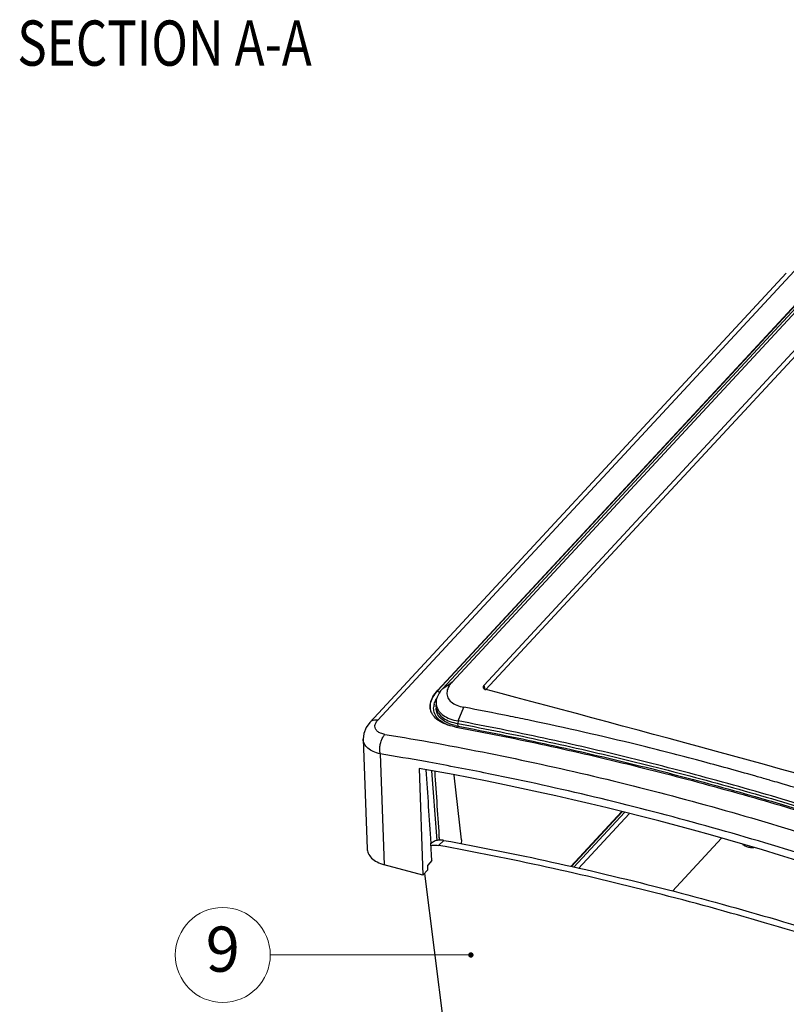
# Model space of a CAD drawing. Units: millimetres. Extents: x 5571 to 6210, y 2375 to 2819.
# Drawn here: x 5773 to 5858, y 2449 to 2558 of the extents above; entities that cross this region are included whole.
import ezdxf
from ezdxf.enums import TextEntityAlignment as Align

# ---------------------------------------------------------------- set-up
doc = ezdxf.new("R2010")
doc.units = ezdxf.units.MM
doc.layers.add('from', color=7, linetype='Continuous', lineweight=13)
doc.layers.add('hatch', color=56, linetype='Continuous', lineweight=9)
doc.styles.add('ROMAND', font='romand.shx', dxfattribs={"width": 0.75, "bigfont": 'gbcbig.shx'})
doc.styles.get("Standard").update_dxf_attribs({"font": 'arial.ttf'})
doc.styles.add('TXT', font='txt.shx', dxfattribs={"bigfont": 'gbcbig.shx'})
doc.dimstyles.new('YanXiu', dxfattribs={"dimtxt": 2.5, "dimasz": 2.2, "dimexe": 1, "dimexo": 0, "dimgap": 0.66, "dimtad": 0, "dimzin": 9, "dimdsep": 46, "dimtxsty": 'ROMAND', "dimblk": 'CLOSEDBLANK', "dimcen": 0, "dimclrd": 3, "dimclre": 3, "dimclrt": 7, "dimazin": 2, "dimtfac": 1, "dimtofl": 0, "dimtmove": 0, "dimatfit": 3, "dimldrblk": 'CLOSEDBLANK', "dimfxl": 0, "dimlwd": 5, "dimlwe": 5, "dimarcsym": 0})

# ---------------------------------------------------------------- blocks, each defined once
blk = doc.blocks.new('A$C2DB31DBF')
at = {"color": 7, "linetype": 'Continuous'}
for p, q in [((71.98682916084636, 213.4469974313897), (1.158033351346603, 137.0486064223901)), ((2.48279688324692, 137.40977775289), (73.31069316824687, 213.80719732329)), ((12.68008947944691, 142.51601173069), (78.04333943254642, 213.01907469139)), ((78.12432623264613, 213.0004216821899), (12.70993967324648, 142.44220100859)), ((78.84809258394671, 213.2592831257898), (13.54689088084615, 142.8150785788903)), ((80.28910916744644, 214.1902125411898), (15.12325528094698, 143.8920155564902)), ((20.56253159634616, 143.3919126579899), (78.72598180954628, 206.1290225067901)), ((20.88885426884644, 142.6373708486899), (78.97619675124588, 205.2923882658902)), ((12.70993967324648, 142.44220100859), (12.68008947944691, 142.51601173069)), ((13.54689088084615, 142.8150785788903), (15.12325528094698, 143.8920155564902)), ((20.78057273644663, 142.6628567411899), (20.56253159634616, 143.3919126579899)), ((12.37983963724582, 139.87760915949), (12.38927934334606, 139.4496045156902)), ((12.38228865244673, 140.05021945509), (12.37985603304696, 139.8779235513903)), ((16.14172161564602, 137.2850984746901), (17.12734327124599, 139.6132691284902)), ((28.24974310844664, 137.40753567809), (28.01512178124631, 137.4565982276899)), ((15.61028686634654, 136.28823854559), (15.81159568024668, 136.2506387174899)), ((15.81159568024668, 136.2506387174899), (15.97161603414679, 136.22069224599)), ((15.97161603414679, 136.22069224599), (16.12613592954585, 136.19172608279)), ((16.16582157534685, 136.38009758319), (16.11868604434676, 136.8389276192902)), ((16.14160481704675, 137.2847051630897), (16.11951260624664, 136.8388452187901)), ((1.42824683280196e-06, 134.16540785389), (0.681689729946811, 115.5553138291898)), ((2.894543983346011, 131.6815252445899), (3.58527538954695, 112.8245543462899)), ((9.499993329246536, 129.21781535019), (10.16639389304692, 111.0250766460899)), ((16.75250552474608, 117.0431479009903), (15.47831461974602, 128.0636272459901)), ((67.07644148824693, 127.8033641966899), (66.60504977874643, 127.9374543600898)), ((68.32097978564616, 127.4473045473901), (68.09797306024666, 127.5113241804902)), ((59.68590280724675, 126.1359530435902), (60.13728708264625, 126.0123351061902)), ((59.74455823904646, 126.3620036449902), (60.20202972914649, 126.2371200512898)), ((69.26119402394579, 127.1763470206897), (69.1810781622462, 127.1995012349898)), ((35.32194850504675, 112.5216640010904), (43.96163362284642, 121.84072730139)), ((44.07545724584634, 121.8114191284903), (35.43752185704579, 112.4942431465897)), ((35.84307844384603, 112.39802106769), (44.47487388664649, 121.7085742914901)), ((45.28022991534635, 121.5012050907899), (36.66081463404589, 112.20400553749)), ((12.9091536969463, 117.46756402849), (12.96455738744589, 117.0176262827899)), ((52.62678726544618, 108.3418670985902), (60.94609221854626, 117.3153572680903)), ((11.68811760754579, 113.51702128959), (11.49118221754634, 116.5084897289898)), ((11.67776966774636, 116.5207739039897), (11.50078263154683, 116.36266984229)), ((13.74856000174623, 116.9679759744899), (12.79643794654658, 116.1179717427899)), ((10.16639389304692, 111.0250766460899), (3.58527538954695, 112.8245543462899)), ((11.68864861234579, 113.5175940497902), (10.97703297494627, 112.7500208014899)), ((11.00700484134632, 111.9317886998897), (10.97703297494627, 112.7500208014899)), ((11.00700484134632, 111.9317886998897), (10.16639389304692, 111.0250766460899)), ((10.43753477494647, 111.3175385826898), (13.98506598864697, 83.29127214648997))]:
    blk.add_line(p, q, dxfattribs=at)
blk.add_lwpolyline([(1.158282883146967, 137.0487691405901), (0.4962694916466717, 136.14574797859), (0.09852528634655755, 135.1371139012899), (0.0001669890461926116, 134.16295811999)], dxfattribs=at)
for centre, radius, start, end in [((15.62471072734661, 139.1444580559901), 3.6826048635, 153.7346440499875, 157.3362424935168), ((16.62652683494616, 139.7053086159899), 4.3650914728, 145.7105061224923, 151.2389712277), ((16.94748324124612, 139.49323968419), 4.749743724, 145.3110246492058, 145.7781427031844), ((17.00892922134699, 139.4506994235899), 4.8244784693, 144.8114599645872, 145.3109217587704), ((14.7134669359466, 139.4268339732898), 2.7258825159, 168.4347097359109, 174.7748795606916), ((14.93484129254648, 139.3834195941899), 2.9514667705, 165.2014948145899, 168.4706073324059), ((14.56268544494651, 140.3451612519902), 2.1578402173, 192.339507238816, 193.7634993503132), ((-80.01949117145341, -379.49486829531), 528.1193942356, 78.56840230731068, 79.39977138008928), ((14.09369713824617, 139.8317242527901), 2.712146573, 205.0122435303855, 206.7647674445141), ((-81.29406398745414, -385.8420446475102), 534.5932731791, 78.20142642792595, 78.56933573278484), ((-84.51772955545312, -400.8357172190099), 549.9293610823, 76.19232316247275, 78.16709951998683), ((17.09460392744586, 142.7692398827903), 6.434239399299999, 246.9591764371088, 248.748992483222), ((17.76226597564619, 144.9742554456898), 8.7409875394, 256.1315504542063, 259.4659364551804), ((-88.63422667105351, -417.75273144841), 567.3399720153, 75.08843920050614, 76.19635622791283), ((-76.41356144165366, -354.0645091439101), 492.1777986768, 79.8199492115907, 80.72709600940173), ((-92.06619727645375, -430.6919399141098), 580.7265835049, 74.14350802122523, 75.08974367181172), ((-94.90971574635387, -440.71912783781), 591.1491841993, 73.72185149758407, 73.87613267557032), ((-96.66662996955347, -446.7120029092098), 597.394282685, 72.67011001127865, 73.72121112862294)]:
    blk.add_arc(centre, radius, start, end, dxfattribs=at)
for centre, major_axis, ratio, start_param, end_param in [((400.4741952127461, -7.371876773109761), (579.7693268726999, -186.2522446758), 0.05898574629999999, 2.1191965772, 2.3033334208), ((96.97230834684615, -334.73951307841), (-382.8744952126999, 389.6948613498), 0.6910228439, -0.9712538902, -0.7698618429999999), ((31983.84044330394, 35508.44557254778), (-61468.61374453511, 951882.6750222713), 0.0358618834, -4.6775284518, -4.6775153282), ((-32080.55488910305, -33593.62785396782), (-72130.41389029223, 940384.3481403821), 0.0366816436, -1.5377547263, -1.5377421073), ((31910.49507629795, 35429.74821185109), (-61325.24310839309, 949662.4846464563), 0.0358618834, -4.6775241189, -4.6775118034)]:
    blk.add_ellipse(centre, major_axis=major_axis, ratio=ratio, start_param=start_param, end_param=end_param, dxfattribs=at)
for points, start_tangent, end_tangent in [([(11.63590256764655, 138.6849963503901), (11.46016681314632, 139.19566525869), (11.44749631014656, 140.2766841554903), (11.86011613694609, 141.3991095900901), (12.68008947944691, 142.51601173069)], (-0.4227713819772216, 0.9062363701491297), (0.6798706729180228, 0.7333320312832345)), ([(11.63594648914659, 138.6845569638899), (11.49460696804636, 139.1071748284903), (11.4676179266462, 140.1765457312899), (11.87583550294585, 141.3052493311898), (12.70993967314644, 142.44220100859)], (-0.3979981773898298, 0.9173862059102337), (0.6793850896131522, 0.7337819158383021)), ([(13.01720336964627, 142.1003647780899), (13.00741915184699, 142.10601222579), (12.83090381214606, 142.2513929142901), (12.70993965534581, 142.4422009892901)], (-0.8700545882098112, 0.4929553869622039), (-0.374916741558025, 0.9270584862345597)), ([(13.54512345234616, 142.8178365388903), (13.06607509554669, 142.2308961510898)], (-0.6798659807494645, -0.733336381355493), (-0.5762591502460831, -0.8172670259821219)), ([(15.12106124844649, 143.8941473468903), (14.48299291854619, 142.9933456896902), (14.23780793344667, 142.0909515286903), (14.4041461048464, 141.24455115299), (14.98336813284641, 140.5208746999901), (15.91293081124604, 139.9668555847902), (17.13085600854629, 139.6119652279899)], (-0.6852715117585992, -0.728287687093558), (0.9838552020171307, -0.1789663137683487)), ([(20.56253159634616, 143.3919126579899), (20.41867038994678, 143.14912531859), (20.42516733524644, 142.9411037421901)], (-0.6798706729342866, -0.7333320312681564), (0.3179298659790921, -0.9481142337917497)), ([(20.42516733524644, 142.9411037421901), (20.43468957034656, 142.9162235202903), (20.60870369334589, 142.7277142876901), (20.9168240544459, 142.6114401158902)], (0.3179298659289465, -0.948114233808565), (0.9803107823212239, -0.1974608064015485)), ([(12.32231945694639, 140.7741176762902), (12.50717173424619, 141.10834477239)], (0.4421992142176007, 0.8969168606650989), (0.5221268898968504, 0.8528678155767413)), ([(12.79993856144574, 141.8056052023903), (12.43712025824607, 140.7970136290901), (12.40515544564641, 140.4988503135901)], (-0.4801230439475467, -0.8772011529122281), (-0.04804793308107661, -0.998845031086723)), ([(14.44904751704598, 136.5830956026903), (13.57576087434609, 137.0046063177901), (12.61063073364676, 137.80440479859), (12.08600005904646, 138.7544318123901), (11.99891164364635, 139.6750779171898)], (-0.9305871862881694, 0.3660703330184897), (0.09017485350593783, 0.995925948951619)), ([(12.08127451914697, 140.1372848126903), (12.22646920914667, 140.5634482477899)], (0.2551521080972766, 0.9669009265346248), (0.3849665476308727, 0.9229305267489893)), ([(12.38074247054647, 139.87794235929), (12.43882633064641, 139.4092901151898), (12.85577740124609, 138.5274895723901), (13.65087691744702, 137.7795412024898), (14.7689630880468, 137.2096453600898)], (0.02121261738641974, -0.9997749871164099), (0.9359484359313545, -0.3521370830765364)), ([(12.40515544564641, 140.4988503135901), (12.454694679147, 139.88402208159)], (-0.04804793302244796, -0.9988450310895433), (0.2137331300319669, -0.9768920867356529)), ([(14.57632695304619, 136.8482840707902), (13.6438854787466, 137.35735845109), (12.85440487294636, 138.1079947358903), (12.44771673874675, 138.9926381739901), (12.39586990014686, 139.4506872770899)], (-0.9201486327054577, 0.3915692706664772), (-0.01354893590709754, 0.9999082089550947)), ([(12.46680536084659, 139.83177925379), (12.88409054294607, 138.96472677469), (13.66434826374643, 138.2348521680901), (14.76580845294666, 137.66679250269), (16.14160481704675, 137.2847051630897)], (0.2379437333227518, -0.9712789402496234), (0.983011407153432, -0.183544472557006)), ([(2.48279688324692, 137.40977775289), (1.926379497546804, 137.4230170685901), (1.464469912046297, 137.28166607719), (1.15946868584615, 137.0499613893899)], (-0.987182680712175, 0.1595943448306487), (-0.6820332557412722, -0.7313211593157691)), ([(3.685643053546301, 135.0082175186899), (2.973250057146288, 135.2013178830903), (2.430691682046017, 135.5103667723897), (2.091195568345938, 135.9206498518897), (1.993421673246303, 136.3983772916899), (2.130464703946927, 136.9071535660901), (2.482797373746507, 137.4097782819899)], (-0.9869057501294528, 0.1612979862286639), (0.6797612649746807, 0.7334334479964915)), ([(15.61028686634654, 136.28823854559), (14.04321578774579, 136.7254844511899), (12.79636272444623, 137.3766262531899), (11.91624970264638, 138.21241404889), (11.67212206994645, 138.6103671297901)], (-0.9830390497260235, 0.1833963650505563), (-0.4502895643818202, 0.8928825836630652)), ([(15.66710832344688, 136.4880797713899), (14.76248537214633, 136.77251913799)], (-0.9707059984668291, 0.2402703988020926), (-0.9319302531031088, 0.3626375647270641)), ([(14.7689630880468, 137.2096453600898), (16.11951260624664, 136.8388452187901)], (0.9359484359354099, -0.3521370830657572), (0.9823504573966434, -0.187049669480076)), ([(16.11933961044633, 136.8388049902901), (30.73238371224579, 133.89743357309), (45.42956579004658, 130.5117499681901), (60.19634743334609, 126.6851379007903)], (0.9830297045523424, -0.1834464498640799), (0.9645917311750514, -0.2637475917401281)), ([(16.12613592954585, 136.19172608279), (30.22178815054576, 133.34779136319), (44.91889769154659, 129.9625041211902), (59.68590280724675, 126.1359530435902)], (0.9828516971999629, -0.1843977801144924), (0.9645918537531147, -0.2637471434407016)), ([(60.19055165294594, 127.1366293892897), (45.43330442194656, 130.9608802909897), (30.74547376184637, 134.3447233738898), (16.14162535124615, 137.2847677852901)], (-0.9645920782104945, 0.2637463225403515), (-0.9830216487995727, 0.1834896127615118)), ([(16.16423811834647, 136.3805850929903), (30.76468999044664, 133.4423942728899), (45.4484398726463, 130.06018419259), (59.74455823904646, 126.3620036449902)], (0.9830421206192319, -0.1833799037202379), (0.964808470087627, -0.2629536385889584)), ([(2.894543981846255, 131.6815252455899), (1.701730106946343, 132.0815659918899), (0.8136351783468854, 132.6373971408902), (0.2092722275465349, 133.3767820489902), (0.0004831132464460097, 134.1632567346901)], (-0.9745570879414912, 0.2241394261235636), (-0.04251882740043585, 0.9990956657480264)), ([(2.894543979546143, 131.6815252452898), (2.82498823154674, 132.3735891589899), (2.875528497746927, 133.0956157252899), (3.042729315746328, 133.8202828276899), (3.319862541846305, 134.4821418861902), (3.685640799446446, 135.0082224074899)], (-0.1980249942386423, 0.980196970846567), (0.6756949635279494, 0.7371813320092712)), ([(3.685643053546301, 135.0082175186899), (21.38079423244653, 131.7893332052899), (39.18789905084668, 127.8929774168901), (57.0809523842463, 123.32484449089)], (0.9869325623298735, -0.161133849370611), (0.9645914524876142, -0.2637486109685405)), ([(56.04758348864652, 120.0517236717901), (38.2356957085467, 124.5990704389901), (20.5093361910458, 128.4775700640903), (10.57495310394643, 130.3650356274902)], (-0.9645914526976102, 0.263748610200536), (-0.9842613667908365, 0.1767188780041186)), ([(68.09797306024666, 127.5113241804902), (67.07644148824693, 127.8033641966899)], (-0.9612320827246232, 0.2757406084364133), (-0.9617287408445652, 0.2740033376320944)), ([(69.1810781622462, 127.1995012349898), (68.32097978564616, 127.4473045473901)], (-0.9607029971672962, 0.2775783695351168), (-0.9611233552490575, 0.2761193509966191)), ([(60.13728708264625, 126.0123351061902), (74.50893459314648, 121.8717152915901), (89.37277705414635, 117.17414033369), (104.2613912730467, 112.0483345748899)], (0.9643779376746421, -0.2645282467457954), (0.9413810626026193, -0.3373450681026227)), ([(104.7380628651463, 113.0597641648901), (89.85777186944688, 118.1816348073899), (75.00369546044658, 122.87546167969), (60.19055165294594, 127.1366293892897)], (-0.9414043489040458, 0.3372800792583961), (-0.9645920782105791, 0.2637463225400423)), ([(60.19634743334609, 126.6851379007903), (75.01912062364681, 122.42111097009), (89.88288514384658, 117.7239396581899), (104.7729402693458, 112.5982351204902)], (0.964592226678092, -0.2637457795533427), (0.9413917820363665, -0.3373151534016732)), ([(60.20202972914649, 126.2371200512898), (75.01159262644615, 121.9767678759899), (89.86192115574613, 117.28346381239), (104.3485731118462, 112.3013789675897)], (0.9645919723527564, -0.2637467096906035), (0.9415927731613689, -0.3367536926750517)), ([(57.0809523842463, 123.32484449089), (75.03396222234642, 118.0915746742903), (93.02085656354575, 112.2007638507903), (109.4388426634468, 106.2598066997898)], (0.9645914524874504, -0.2637486109691398), (0.9353273768089947, -0.3537834057606506)), ([(109.7364067806466, 102.46771490839), (91.8241000901462, 108.97794736169), (73.91905847304588, 114.8421550203902), (56.04758348864652, 120.0517236717901)], (-0.934342646068539, 0.356375952804957), (-0.9645914526978226, 0.2637486101997586)), ([(11.51415646634632, 116.08821495029), (12.00280131744694, 116.1681316397899), (12.79658771054619, 116.1179419554901)], (0.9650917757305378, 0.2619119401960841), (0.9838452131432046, -0.1790212182262269)), ([(13.74886217244602, 116.9679137369903), (12.9547740503458, 117.01824819269), (12.25450734344668, 116.8691922880898), (11.6884646727467, 116.5302479860902), (11.67776951614633, 116.52076205089)], (-0.9838211857572561, 0.1791532150288868), (-0.7453444356770361, -0.6666795873620855)), ([(105.0482694106468, 90.95308668139023), (86.9890114160462, 97.17157591539035), (68.30165158574619, 102.9518543214899), (49.68747786564654, 108.0415348216902), (31.17596839874659, 112.43255719629), (12.79658771054619, 116.1179419554901)], (-0.9404417300670239, 0.3399549269367089), (-0.9838452354967137, 0.1790210953782159)), ([(13.74886217244602, 116.9679137369903), (32.09813966924594, 113.28654268439), (50.57922000384679, 108.9017341827903), (69.1626201990457, 103.8204680989902), (87.81899853434697, 98.05076735079001), (104.8790366378462, 92.19384815709009)], (0.9838211517244448, -0.1791534019202171), (0.9410328570750769, -0.3383151813104433)), ([(16.75237830764672, 117.04359720089), (16.6952525460465, 116.60042172679), (16.59209435694629, 116.3879839005899)], (0.1127299093497883, -0.9936256677129414), (-0.5203363746608994, -0.8539613909333093)), ([(66.44704617054595, 115.70722389909), (66.1040308825468, 115.70918527399), (65.42914677384579, 115.81313966479), (64.87005694674644, 116.0425761636898), (64.61036744704688, 116.2336378098898)], (-0.999226159110942, -0.03933297533106588), (-0.7329295829184588, 0.6803045101151206)), ([(0.6821215599466086, 115.5547686374903), (0.8600121387462423, 114.78136496049), (1.433751380945978, 113.9670245313901), (2.362867558145808, 113.2998345272899), (3.58527538954695, 112.8245543462899)], (0.03988814516919798, -0.9992041512498641), (0.96459145468117, -0.263748602946185))]:
    blk.add_spline(points, degree=3, dxfattribs=dict(at, start_tangent=start_tangent, end_tangent=end_tangent))
blk = doc.blocks.new('_ClosedBlank')
at = {"color": 0, "linetype": 'ByBlock', "lineweight": -2}
for p, q in [((-1, 0.1666666666666667), (0, 0)), ((-1, 0.1666666666666667), (-1, -0.1666666666666667)), ((0, 0), (-1, -0.1666666666666667))]:
    blk.add_line(p, q, dxfattribs=at)

msp = doc.modelspace()

# ---------------------------------------------------------------- linework, layer by layer
at = {"layer": 'from', "color": 4}
msp.add_circle((5795.213077560549, 2454.463488258026), 5.25, dxfattribs=at)

# ---------------------------------------------------------------- block references
at = {"xscale": 0.65, "yscale": 0.65, "zscale": 0.65}
msp.add_blockref('A$C2DB31DBF', (5810.738558246007, 2391.109946504262), dxfattribs=at)

# ---------------------------------------------------------------- texts
at = {"layer": 'from', "color": 6, "style": 'TXT'}
msp.add_text('9', height=5, dxfattribs=at).set_placement((5795.213077560549, 2454.463488258026), align=Align.MIDDLE)
at = {"layer": 'hatch', "color": 6, "width": 0.8}
msp.add_text('SECTION A-A', height=5, dxfattribs=at).set_placement((5788.772901225474, 2554.662944126881), align=Align.MIDDLE)

# ---------------------------------------------------------------- leaders
at = {"layer": 'from', "color": 4}
msp.add_leader([(5822.645205434495, 2454.463488258026), (5800.463077560549, 2454.463488258026)], dimstyle='YanXiu', override={"dimasz": 2.4, "dimldrblk": 'DotSmall'}, dxfattribs=at)

doc.saveas('drawing.dxf')
